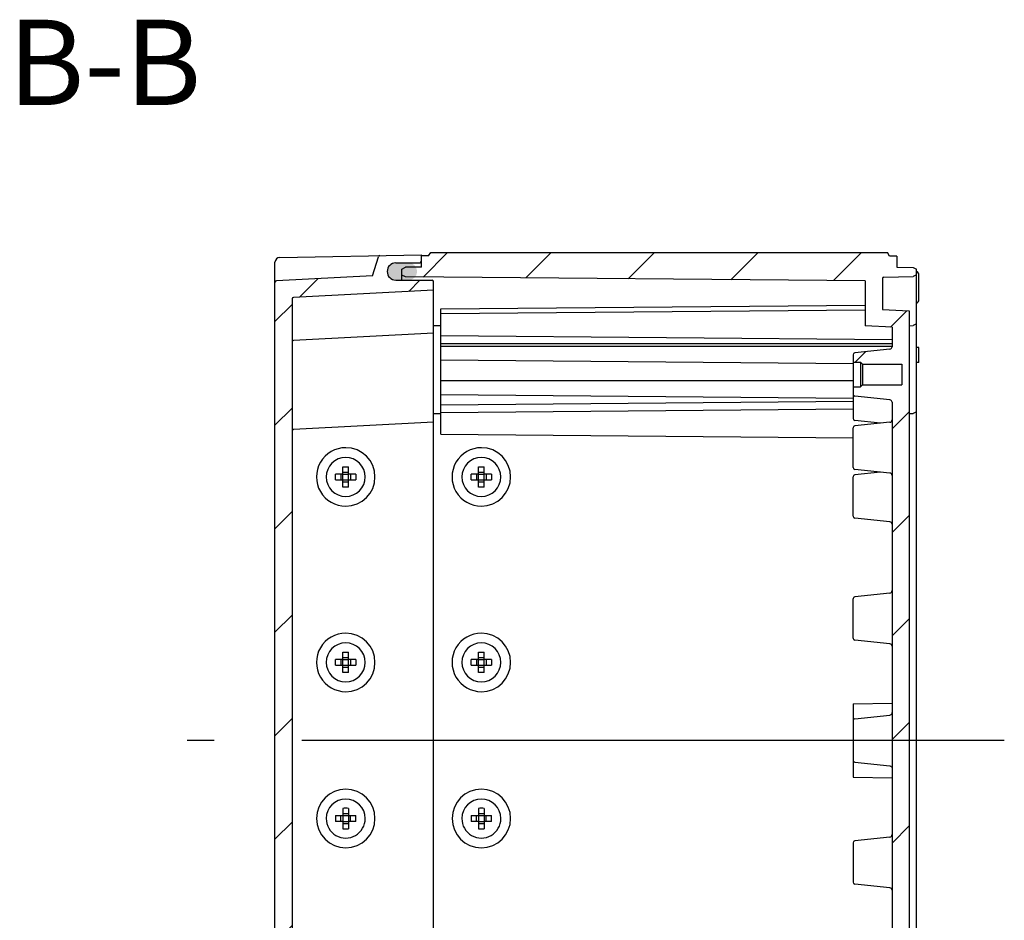
# Model space of a CAD drawing. Units: millimetres. Extents: x 0 to 4861, y 0 to 1680.
# Drawn here: x 3754 to 3956, y 645 to 829 of the extents above; entities that cross this region are included whole.
import ezdxf

# ---------------------------------------------------------------- set-up
doc = ezdxf.new("R2010")
doc.units = ezdxf.units.MM
doc.header["$LTSCALE"] = 6
doc.linetypes.add('AM_ISO08W050', pattern=[18, 12, -1.5, 3, -1.5])
for name, color, linetype, lineweight in [('AM_10', 7, 'AM_ISO08W050', 50), ('AM_7', 4, 'AM_ISO08W050', 25), ('AM_8', 1, 'Continuous', 25), ('ｶﾞｽｹｯﾄ', 5, 'Continuous', 25), ('ﾄｯﾌﾟｶﾊﾞｰ', 7, 'Continuous', 25), ('ﾋﾞｽ', 8, 'Continuous', 25), ('ﾎﾞﾃﾞｨｰ', 2, 'Continuous', 25)]:
    doc.layers.add(name, color=color, linetype=linetype, lineweight=lineweight)
doc.styles.add('ACISOTS', font='isocp.shx', dxfattribs={"height": 1, "bigfont": 'extfont.shx'})
pattern_1 = [(45, (105.4297335834076, -133.0875289986879), (-10.60660171779821, 10.60660171779821), [])]

# ---------------------------------------------------------------- blocks, each defined once
blk = doc.blocks.new('*S91')
at = {"layer": 'AM_10', "color": 7, "ltscale": 2, "insert": (3771.3072565234, 818.4255117166113), "char_height": 17.5, "attachment_point": 5, "style": 'ACISOTS'}
blk.add_mtext('B-B', dxfattribs=at)
blk = doc.blocks.new('*S92')
at = {"layer": 'AM_10', "color": 7, "ltscale": 2, "insert": (3771.3072565234, 818.4255117166113), "char_height": 17.5, "attachment_point": 5, "style": 'ACISOTS'}
blk.add_mtext('B-B', dxfattribs=at)

msp = doc.modelspace()

# ---------------------------------------------------------------- hatches: boundary and pattern name
at = {"layer": 'AM_8', "ltscale": 0.5}
h = msp.add_hatch(dxfattribs=at)
h.set_pattern_fill('_U', color=256, scale=15, angle=45, style=0, pattern_type=0)
h.set_pattern_definition(pattern_1)
edge = h.paths.add_edge_path()
edge.add_line((3806.508626780864, 775.9521489703934), (3826.224350105471, 776.9855525744234))
edge.add_line((3826.224350105471, 776.9855525744235), (3827.426594194156, 780.8773471820452))
edge.add_arc((3827.71322899343, 780.7888006301887), 0.3000000000002845, 91.070522903187, 162.8331575543244, ccw=False)
edge.add_line((3827.70762407474, 781.0887482670965), (3836.224336820787, 781.2374710037933))
edge.add_line((3836.224336820787, 781.2374710037931), (3836.224335506648, 781.0374710040061))
edge.add_line((3836.224335506648, 781.0374710040061), (3836.224324054554, 781.0374710040061))
edge.add_line((3836.224324054554, 781.0374710040061), (3836.224330121096, 780.2178388761366))
edge.add_line((3836.224330121096, 780.2178388761364), (3836.22432826859, 779.9359043058122))
edge.add_arc((3835.924328268598, 779.9359020853497), 0.3000000000002139, -89.6995759228439, 0.00042407714579439926, ccw=False)
edge.add_line((3835.92590127818, 779.6359062093097), (3830.965167744715, 779.609894913809))
edge.add_arc((3830.974343633943, 777.8599189702429), 1.750000000000765, 90.30042407721072, 179.9926895810689)
edge.add_line((3829.224343648187, 777.8601422542824), (3829.224343648186, 777.8207491014914))
edge.add_arc((3830.97435499857, 777.8280619827628), 1.750026629712962, -179.760575956257, -90.29993572035524)
edge.add_line((3830.965193885747, 776.0780593317035), (3838.425927900538, 776.0390498852133))
edge.add_arc((3838.424359331821, 775.7390539859209), 0.3000000000001512, 0.00042407714579439926, 89.7004240771671, ccw=False)
edge.add_line((3838.724359331813, 775.7390562063835), (3838.724359331826, 774.0374710039923))
edge.add_line((3838.724359331826, 774.0374710039923), (3810.008669684746, 772.532332354757))
edge.add_arc((3810.024372689039, 772.2327436105485), 0.3000000000002187, 93.00042407723294, 180.0000000004741)
edge.add_line((3809.724372689038, 772.2327436105463), (3809.724372690536, 591.24219839899))
edge.add_arc((3810.024372690536, 591.242198398992), 0.2999999999992724, 180.000000000409, 266.9995759237964)
edge.add_line((3810.008669686249, 590.942609654784), (3838.724359333354, 589.4374710060238))
edge.add_line((3838.724359333354, 589.4374710060238), (3838.724359333368, 587.7358858036328))
edge.add_arc((3838.424359333376, 587.7358880240904), 0.3000000000002139, -89.7004240762189, -0.0004240761541041138, ccw=False)
edge.add_line((3838.425927902098, 587.4358921247979), (3830.965193887308, 587.396882678184))
edge.add_arc((3830.974355000159, 585.6468800271246), 1.75002662971296, 90.29993572125873, 179.7605759571792)
edge.add_line((3829.224343649776, 585.6541929083678), (3829.224343649777, 585.6147997555759))
edge.add_arc((3830.974343635532, 585.615023039647), 1.749999999999544, -179.992689580035, -90.30042407620311)
edge.add_line((3830.965167746334, 583.8650470960821), (3835.9259012798, 583.8390358006596))
edge.add_arc((3835.924328270224, 583.53903992462), 0.29999999999983, -0.0004240761974756424, 89.69957592370503, ccw=False)
edge.add_line((3836.224328270215, 583.5390377041622), (3836.224330122726, 583.2571031338381))
edge.add_line((3836.224330122726, 583.2571031338379), (3836.224324056198, 582.4374710059684))
edge.add_line((3836.224324056198, 582.4374710059685), (3836.224335508292, 582.4374710059685))
edge.add_line((3836.224335508292, 582.4374710059685), (3836.224336822434, 582.2374710061815))
edge.add_line((3836.224336822434, 582.2374710061815), (3827.707624076384, 582.3861937427372))
edge.add_arc((3827.71322899507, 582.6861413796448), 0.2999999999999495, -162.83315755337117, -91.07052290232667, ccw=False)
edge.add_line((3827.426594195799, 582.5975948277837), (3826.224350107048, 586.4893894353856))
edge.add_line((3826.224350107048, 586.4893894353856), (3806.508626782423, 587.5227930390892))
edge.add_arc((3806.524329786711, 587.8223817832977), 0.3000000000002187, -179.99999999948238, -93.00042407628462, ccw=False)
edge.add_line((3806.224329786711, 587.822381783295), (3806.224329785156, 775.6525602261826))
edge.add_arc((3806.524329785156, 775.6525602261854), 0.3000000000001819, -266.9995759228527, -179.99999999950398, ccw=False)
h = msp.add_hatch(dxfattribs=at)
h.set_pattern_fill('_U', color=256, scale=15, angle=45, style=0, pattern_type=0)
h.set_pattern_definition(pattern_1)
edge = h.paths.add_edge_path()
edge.add_line((3832.974341244865, 776.7433310038793), (3832.224353074096, 777.1167163617051))
edge.add_line((3832.224353074096, 777.1167163617051), (3832.22434399558, 778.3432870906925))
edge.add_line((3832.22434399558, 778.3432870906925), (3832.974341244849, 778.7149303215116))
edge.add_line((3832.974341244849, 778.7149303215117), (3836.224341034835, 778.7433166968452))
edge.add_line((3836.224341034835, 778.7433166968451), (3836.224330121096, 780.2178388761366))
edge.add_line((3836.224330121096, 780.2178388761364), (3836.224335506648, 781.037471004006))
edge.add_line((3836.224335506648, 781.0374710040061), (3837.724324424694, 781.0374710040186))
edge.add_line((3837.724324424694, 781.0374710040187), (3838.157338873526, 781.7374710040949))
edge.add_line((3838.157338873526, 781.7374710040946), (3931.791708999302, 781.7374710048693))
edge.add_line((3931.791708999302, 781.7374710048696), (3932.224324422125, 780.9874710046275))
edge.add_line((3932.224324422125, 780.9874710046277), (3933.724324427336, 780.987468921296))
edge.add_line((3933.724324427336, 780.9874689212959), (3933.724341080792, 778.7374710046563))
edge.add_line((3933.724341080792, 778.7374710046563), (3937.040089248675, 778.6796204706546))
edge.add_line((3937.040089248675, 778.6796204706548), (3937.724344041339, 778.3374994049761))
edge.add_line((3937.724344041339, 778.3374994049761), (3937.724344041349, 777.1382035149898))
edge.add_line((3937.724344041349, 777.1382035149898), (3937.040115450223, 776.7960728890625))
edge.add_line((3937.040115450223, 776.7960728890625), (3931.019120843522, 776.6909382304254))
edge.add_arc((3931.024358448341, 776.3909839547503), 0.3000000000001928, 91.00035965997498, 180.0004240771891)
edge.add_line((3930.72435844835, 776.3909817342872), (3930.724405469062, 770.0381561428776))
edge.add_line((3930.724405469062, 770.0381561428776), (3936.224407602406, 769.7499468513724))
edge.add_line((3936.224407602406, 769.7499468513724), (3936.225710458002, 593.7250634319885))
edge.add_line((3936.225710458002, 593.7250634319885), (3930.724405470522, 593.4367858686609))
edge.add_line((3930.724405470522, 593.4367858686609), (3930.724358449918, 587.0839602772512))
edge.add_arc((3931.024358449909, 587.0839580567924), 0.2999999999993044, 179.9995759236071, 268.9996403404485)
edge.add_line((3931.019120845091, 586.7840037811181), (3937.040115451797, 586.6788691225805))
edge.add_line((3937.040115451797, 586.6788691225806), (3937.724344042929, 586.3367384966639))
edge.add_line((3937.72434404293, 586.3367384966639), (3937.72434404294, 585.1374426066784))
edge.add_line((3937.724344042939, 585.1374426066784), (3937.04008925028, 584.7953215409884))
edge.add_line((3937.04008925028, 584.7953215409884), (3933.724341082398, 584.737471006932))
edge.add_line((3933.724341082398, 584.7374710069319), (3933.724324428977, 582.4874730902922))
edge.add_line((3933.724324428977, 582.4874730902922), (3932.224324423767, 582.4874710069358))
edge.add_line((3932.224324423767, 582.487471006936), (3931.791709000957, 581.7374710066867))
edge.add_line((3931.791709000957, 581.7374710066867), (3838.157338875181, 581.7374710059119))
edge.add_line((3838.157338875181, 581.7374710059119), (3837.724324426338, 582.4374710059808))
edge.add_line((3837.724324426338, 582.437471005981), (3836.224335508292, 582.4374710059686))
edge.add_line((3836.224335508292, 582.4374710059685), (3836.224330122726, 583.2571031338381))
edge.add_line((3836.224330122726, 583.2571031338379), (3836.224341036441, 584.7316253131294))
edge.add_line((3836.224341036441, 584.7316253131295), (3832.974341246453, 584.7600116884092))
edge.add_line((3832.974341246453, 584.7600116884093), (3832.22434399716, 585.131654919225))
edge.add_line((3832.224343997161, 585.131654919225), (3832.224353075675, 586.3582256482033))
edge.add_line((3832.224353075675, 586.3582256482033), (3832.974341246437, 586.7316110060417))
edge.add_line((3832.974341246437, 586.7316110060417), (3927.224361727652, 587.5533898481883))
edge.add_line((3927.224361727652, 587.5533898481883), (3927.224429895656, 596.7368117739117))
edge.add_line((3927.224429895656, 596.7368117739117), (3932.724432028995, 597.0250210655096))
edge.add_line((3932.724432028995, 597.0250210655096), (3932.724460580465, 600.9291763643178))
edge.add_line((3932.724460580465, 600.9291763643178), (3932.724461372441, 601.037471849467))
edge.add_arc((3932.224461372455, 601.037475550231), 0.4999999999995985, -0.0004240763060331, 83.97375412356206)
edge.add_line((3932.27695338238, 601.5347125047039), (3925.082552504129, 602.2942066631874))
edge.add_arc((3925.124546112069, 602.6919962267659), 0.3999999999998663, -179.9999999994933, -96.02624587643442, ccw=False)
edge.add_line((3924.724546112069, 602.6919962267625), (3924.724546122643, 604.2368302770722))
edge.add_line((3924.724546122643, 604.2368302770722), (3926.224485407131, 604.2368191752321))
edge.add_line((3926.224485407131, 604.2368191752321), (3926.62448836773, 604.6368162146115))
edge.add_line((3926.62448836773, 604.6368162146116), (3934.724488367509, 604.6367562622476))
edge.add_line((3934.724488367509, 604.6367562622476), (3934.72451945392, 608.8367562621328))
edge.add_line((3934.724519453919, 608.8367562621328), (3926.62451945414, 608.8368162144968))
edge.add_line((3926.62451945414, 608.8368162144968), (3926.624488367695, 608.836847301403))
edge.add_line((3926.624488367695, 608.836847301403), (3926.224522414763, 609.2368191750957))
edge.add_line((3926.224522414763, 609.2368191750955), (3926.22448540709, 609.2368191753694))
edge.add_line((3926.22448540709, 609.2368191753694), (3924.724546156872, 609.2368302772094))
edge.add_line((3924.724546156872, 609.2368302772094), (3924.724546167458, 610.7832707998983))
edge.add_arc((3925.124546112002, 610.7830601704272), 0.4000000000000795, 96.02539772390628, 179.9698295492701, ccw=False)
edge.add_line((3925.082558392567, 611.180850355596), (3932.277031098406, 611.9402444098478))
edge.add_arc((3932.224546449111, 612.4374821413089), 0.5000000000000595, -83.97460227606716, -0.0004240762408953)
edge.add_line((3932.724546449098, 612.4374784405456), (3932.724546447952, 751.0374635710261))
edge.add_arc((3932.224546447965, 751.0374598702537), 0.5000000000005081, 0.0004240772673239, 83.97460227707266)
edge.add_line((3932.27703109725, 751.5346976017163), (3925.082558391398, 752.2940916558497))
edge.add_arc((3925.124546110827, 752.691881841019), 0.3999999999997823, -179.96982954828923, -96.02539772302788, ccw=False)
edge.add_line((3924.724546166284, 752.691671211541), (3924.724546155672, 754.2381117342298))
edge.add_line((3924.724546155672, 754.23811173423), (3926.224485405889, 754.2381228360946))
edge.add_line((3926.224485405889, 754.2381228360945), (3926.224522413563, 754.2381228363683))
edge.add_line((3926.224522413563, 754.2381228363683), (3926.624488366489, 754.6380947100685))
edge.add_line((3926.624488366489, 754.6380947100685), (3926.624519452934, 754.638125796974))
edge.add_line((3926.624519452934, 754.638125796974), (3934.724519452713, 754.638185749472))
edge.add_line((3934.724519452713, 754.638185749472), (3934.724488366233, 758.8381857493573))
edge.add_line((3934.724488366233, 758.8381857493573), (3926.624488366455, 758.8381257968592))
edge.add_line((3926.624488366455, 758.8381257968592), (3926.224485405848, 759.238122836232))
edge.add_line((3926.224485405848, 759.2381228362319), (3924.72454612136, 759.238111734367))
edge.add_line((3924.72454612136, 759.238111734367), (3924.724546110759, 760.7829457846768))
edge.add_arc((3925.12454611076, 760.7829457846794), 0.4000000000005457, 96.02624587723949, 180.0000000003602, ccw=False)
edge.add_line((3925.082552502814, 761.180735348258), (3932.276953381052, 761.9402295068604))
edge.add_arc((3932.22446137112, 762.4374664613331), 0.4999999999999548, -83.9737541226711, 0.0004240772021862)
edge.add_line((3932.724461371106, 762.4374701621047), (3932.724460579128, 762.545765647254))
edge.add_line((3932.724460579128, 762.545765647254), (3932.724432027593, 766.4499209460621))
edge.add_line((3932.724432027593, 766.4499209460621), (3927.224429894249, 766.738130237569))
edge.add_line((3927.224429894249, 766.738130237569), (3927.224361726094, 775.9215521632925))
edge.add_line((3927.224361726094, 775.9215521632925), (3832.974341244865, 776.7433310038793))
at = {"layer": 'ｶﾞｽｹｯﾄ', "ltscale": 0.5}
h = msp.add_hatch(color=256, dxfattribs=at)
h.dxf.hatch_style = 1
h.paths.add_polyline_path([(3830.12380092891, 779.4024890735787, -0.1262411294915274), (3830.965193563234, 779.62306807293), (3833.583519436663, 779.6230680729515, -0.2103526549131218), (3834.871103418967, 779.0482292569459), (3833.074356499944, 779.032549284116), (3832.324356499966, 778.6609116044389), (3832.324356499986, 776.0648604028609), (3830.965193563265, 776.0648604028497, -0.4126808072565778), (3829.224356499956, 777.8148364142684), (3829.224356499956, 777.8439642378748, -0.2678536880624497)])
h.paths.add_polyline_path([(3832.324356499966, 778.6609116044389), (3833.074356499944, 779.032549284116), (3834.871103418967, 779.0482292569459, -0.1861672518231253), (3835.32435649997, 777.8730920615335), (3835.324356499972, 777.8148364143462, -0.1104572399477221), (3835.157638283448, 777.0693709260909), (3833.07789493306, 777.0875205713332), (3832.324356499974, 777.4609116044218)])
h.paths.add_polyline_path([(3832.324356499974, 777.4609116044218), (3833.07789493306, 777.0875205713332), (3835.157638283448, 777.0693709260909, -0.2890477358692089), (3833.583519436691, 776.0648604028713), (3832.324356499986, 776.0648604028609)])

# ---------------------------------------------------------------- linework, layer by layer
at = {"layer": 'AM_7', "ltscale": 2}
msp.add_line((3955.724344042139, 681.7374721919555), (3788.224329785992, 681.737461154373), dxfattribs=at)
at = {"layer": 'ﾄｯﾌﾟｶﾊﾞｰ'}
for p, q in [((3807.206869978238, 780.730754714362), (3836.224336820787, 781.2374710037931)), ((3836.22432826859, 779.9359043058123), (3836.224336820787, 781.2374710037931)), ((3806.224329786865, 583.7440175327096), (3806.224329785119, 779.7309071482925)), ((3826.224350105471, 776.9855525744235), (3827.426594194156, 780.8773471820452)), ((3830.965167744715, 779.609894913809), (3835.92590127818, 779.6359062093102)), ((3826.224350105471, 776.9855525744235), (3806.508626780863, 775.9521489703936)), ((3830.965193885747, 776.0780593317035), (3838.425927900538, 776.0390498852132)), ((3838.724359331826, 774.0374710039923), (3810.008669684746, 772.532332354757)), ((3809.724372689037, 772.2327436105463), (3809.724372690536, 591.24219839899)), ((3838.724359332121, 765.2374710039967), (3810.008747412297, 763.7323508591251)), ((3838.724359332271, 746.9375110039873), (3810.008882860236, 745.4323908596277))]:
    msp.add_line(p, q, dxfattribs=at)
at = {"layer": 'ﾄｯﾌﾟｶﾊﾞｰ', "ltscale": 0.5}
for p, q in [((3829.224343648186, 777.8601422542829), (3829.224343648186, 777.8207491014914)), ((3838.724359333368, 587.7358858036328), (3838.724359331813, 775.7390562063838))]:
    msp.add_line(p, q, dxfattribs=at)
at = {"layer": 'ﾄｯﾌﾟｶﾊﾞｰ'}
for centre, radius, start, end in [((3807.224329785092, 779.7309071483018), 0.9999999999999998, 91.00042407722464, 180.0004240770993), ((3827.71322899343, 780.7888006301888), 0.2999999999999999, 90.9303627643548, 162.8331575543479), ((3830.974343633942, 777.8599189702413), 1.74999999999909, 90.3004240771685, 179.9926895810144), ((3835.924328268598, 779.9359020853494), 0.2999999999999999, 270.3004240771685, 0.000424077203564), ((3830.974354998569, 777.8280619827633), 1.75002662971296, 180.2394240437721, 269.7000642796697), ((3806.524329785156, 775.6525602261854), 0.3, 93.00042407717844, 180.0000000005145), ((3838.424359331821, 775.7390539859209), 0.3, 0.0004240771253987, 89.7004240771792), ((3810.024372689039, 772.2327436105485), 0.3, 93.00042407717844, 180.0000000004754), ((3810.02445041659, 763.4327621149156), 0.2999999999999999, 93.00042407717844, 180.0004240772035), ((3810.024585864529, 745.1328021154183), 0.2999999999999999, 93.00042407717844, 180.0004240772035)]:
    msp.add_arc(centre, radius, start, end, dxfattribs=at)
at = {"layer": 'ﾋﾞｽ'}
for p, q in [((3820.12432978613, 736.3374578958231), (3820.124329786164, 737.8270171189574)), ((3820.124329786139, 736.7374578958228), (3821.324329786138, 736.7374578957943)), ((3821.324329786128, 736.3374578957945), (3821.324329786164, 737.8270171189288)), ((3847.92432978613, 736.3374578951574), (3847.924329786165, 737.8270171182917)), ((3847.924329786139, 736.7374578951571), (3849.124329786138, 736.7374578951285)), ((3849.124329786128, 736.3374578951288), (3849.124329786164, 737.827017118263)), ((3820.12432978613, 736.3374578958231), (3818.634770562994, 736.3374578958587)), ((3818.634770562966, 735.1374578958589), (3820.1243297861, 735.1374578958234)), ((3819.72432978613, 736.3374578958328), (3819.724329786101, 735.137457895833)), ((3820.1243297861, 735.1374578958234), (3820.12432978613, 736.3374578958231)), ((3820.12432978613, 736.3374578958231), (3821.324329786128, 736.3374578957945)), ((3820.124329786065, 733.6478986726883), (3820.1243297861, 735.1374578958225)), ((3820.1243297861, 735.1374578958234), (3821.3243297861, 735.1374578957948)), ((3820.124329786091, 734.7374578958229), (3821.32432978609, 734.7374578957943)), ((3822.813889009265, 736.3374578957591), (3821.324329786131, 736.3374578957945)), ((3821.3243297861, 735.1374578957948), (3821.324329786128, 736.3374578957945)), ((3821.324329786101, 735.1374578957948), (3822.813889009237, 735.1374578957593)), ((3821.324329786064, 733.6478986726596), (3821.3243297861, 735.1374578957939)), ((3821.72432978613, 736.337457895785), (3821.724329786101, 735.1374578957852)), ((3847.92432978613, 736.3374578951574), (3846.434770562995, 736.3374578951934)), ((3846.434770562966, 735.1374578951936), (3847.924329786101, 735.1374578951577)), ((3847.52432978613, 736.337457895167), (3847.524329786102, 735.1374578951672)), ((3847.924329786101, 735.1374578951577), (3847.92432978613, 736.3374578951574)), ((3847.92432978613, 736.3374578951574), (3849.124329786128, 736.3374578951288)), ((3847.924329786065, 733.6478986720226), (3847.924329786101, 735.1374578951568)), ((3847.924329786101, 735.1374578951577), (3849.1243297861, 735.137457895129)), ((3847.924329786091, 734.7374578951571), (3849.124329786091, 734.7374578951285)), ((3850.613889009265, 736.3374578950933), (3849.12432978613, 736.3374578951288)), ((3849.1243297861, 735.137457895129), (3849.124329786128, 736.3374578951288)), ((3849.124329786102, 735.137457895129), (3850.613889009237, 735.1374578950935)), ((3849.124329786064, 733.647898671994), (3849.1243297861, 735.1374578951281)), ((3849.52432978613, 736.3374578951193), (3849.524329786101, 735.1374578951195)), ((3820.12432978522, 698.3374578958224), (3820.124329785255, 699.8270171189565)), ((3820.12432978523, 698.737457895822), (3821.324329785228, 698.7374578957933)), ((3821.324329785219, 698.3374578957937), (3821.324329785254, 699.8270171189278)), ((3847.924329785221, 698.3374578951575), (3847.924329785256, 699.8270171182916)), ((3847.924329785231, 698.7374578951571), (3849.12432978523, 698.7374578951285)), ((3849.12432978522, 698.3374578951289), (3849.124329785256, 699.827017118263)), ((3820.12432978522, 698.3374578958224), (3818.634770562085, 698.3374578958578)), ((3818.634770562056, 697.137457895858), (3820.124329785191, 697.1374578958225)), ((3819.72432978522, 698.3374578958319), (3819.724329785191, 697.1374578958321)), ((3820.124329785191, 697.1374578958225), (3820.12432978522, 698.3374578958224)), ((3820.12432978522, 698.3374578958224), (3821.324329785219, 698.3374578957937)), ((3820.124329785155, 695.6478986726875), (3820.124329785191, 697.1374578958216)), ((3820.124329785191, 697.1374578958225), (3821.32432978519, 697.1374578957939)), ((3820.124329785182, 696.737457895822), (3821.324329785181, 696.7374578957933)), ((3822.813889008356, 698.3374578957582), (3821.324329785221, 698.3374578957937)), ((3821.32432978519, 697.1374578957939), (3821.324329785219, 698.3374578957937)), ((3821.324329785192, 697.1374578957939), (3822.813889008327, 697.1374578957584)), ((3821.324329785155, 695.6478986726588), (3821.32432978519, 697.1374578957929)), ((3821.72432978522, 698.3374578957842), (3821.724329785192, 697.1374578957843)), ((3847.924329785221, 698.3374578951575), (3846.434770562086, 698.3374578951934)), ((3846.434770562058, 697.1374578951936), (3847.924329785192, 697.1374578951577)), ((3847.524329785221, 698.3374578951671), (3847.524329785193, 697.1374578951672)), ((3847.924329785192, 697.1374578951577), (3847.924329785221, 698.3374578951575)), ((3847.924329785221, 698.3374578951575), (3849.12432978522, 698.3374578951289)), ((3847.924329785157, 695.6478986720226), (3847.924329785192, 697.1374578951568)), ((3847.924329785192, 697.1374578951577), (3849.124329785191, 697.137457895129)), ((3847.924329785183, 696.7374578951571), (3849.124329785182, 696.7374578951285)), ((3850.613889008357, 698.3374578950933), (3849.124329785222, 698.3374578951289)), ((3849.124329785191, 697.137457895129), (3849.12432978522, 698.3374578951289)), ((3849.124329785193, 697.137457895129), (3850.613889008328, 697.1374578950936)), ((3849.124329785155, 695.647898671994), (3849.124329785191, 697.1374578951281)), ((3849.524329785221, 698.3374578951193), (3849.524329785193, 697.1374578951195)), ((3818.634772591653, 666.3374684207414), (3820.124331814787, 666.3374686170888)), ((3819.724331972967, 665.1374685643625), (3819.724331814788, 666.3374685643624)), ((3820.124331618441, 667.8270278402238), (3820.124331814787, 666.3374686170897)), ((3820.124331762061, 666.7374686170893), (3821.32433176206, 666.7374687752684)), ((3820.124331814787, 666.3374686170888), (3821.324331814787, 666.3374687752678)), ((3820.124331814787, 666.3374686170888), (3820.124331972966, 665.1374686170889)), ((3821.324331618439, 667.827027998403), (3821.324331814787, 666.3374687752687)), ((3821.324331814788, 666.3374687752678), (3822.813891037923, 666.3374689716154)), ((3821.324331814787, 666.3374687752678), (3821.324331972966, 665.1374687752681)), ((3821.724331972967, 665.1374688279944), (3821.724331814788, 666.3374688279941)), ((3846.434772591653, 666.3374720852238), (3847.924331814789, 666.3374722815716)), ((3847.524331972968, 665.1374722288456), (3847.524331814789, 666.3374722288454)), ((3847.924331618441, 667.8270315047068), (3847.924331814789, 666.3374722815726)), ((3847.924331762062, 666.7374722815723), (3849.124331762061, 666.7374724397514)), ((3847.924331814789, 666.3374722815716), (3849.124331814787, 666.3374724397509)), ((3847.924331814789, 666.3374722815716), (3847.924331972967, 665.137472281572)), ((3849.12433161844, 667.8270316628859), (3849.124331814787, 666.3374724397518)), ((3849.124331814789, 666.3374724397509), (3850.613891037924, 666.3374726360983)), ((3849.124331814787, 666.3374724397509), (3849.124331972966, 665.137472439751)), ((3849.524331972967, 665.1374724924774), (3849.524331814789, 666.3374724924771)), ((3820.124331972966, 665.1374686170889), (3818.634772749831, 665.1374684207415)), ((3820.124331972966, 665.1374686170889), (3820.124332169314, 663.6479093939548)), ((3820.124331972966, 665.1374686170889), (3821.324331972966, 665.1374687752681)), ((3820.124332025693, 664.7374686170893), (3821.324332025692, 664.7374687752684)), ((3822.813891196102, 665.1374689716155), (3821.324331972967, 665.1374687752681)), ((3821.324331972966, 665.1374687752681), (3821.324332169313, 663.6479095521338)), ((3847.924331972967, 665.137472281572), (3846.434772749832, 665.1374720852239)), ((3847.924331972967, 665.137472281572), (3847.924332169315, 663.6479130584377)), ((3847.924331972967, 665.137472281572), (3849.124331972966, 665.137472439751)), ((3847.924332025694, 664.7374722815722), (3849.124332025693, 664.7374724397514)), ((3850.613891196103, 665.1374726360986), (3849.124331972968, 665.137472439751)), ((3849.124331972966, 665.137472439751), (3849.124332169314, 663.6479132166169))]:
    msp.add_line(p, q, dxfattribs=at)
for centre, radius, start, end in [((3820.724329786115, 735.7374578958083), 6, 89.99999999863049, 269.9999999986305), ((3820.724329786115, 735.7374578958083), 6, 269.9999999986305, 89.99999999863049), ((3848.524329786116, 735.737457895143), 6, 89.99999999863049, 269.9999999986305), ((3848.524329786116, 735.737457895143), 6, 269.9999999986305, 89.99999999863049), ((3820.724329786115, 735.7374578958083), 4, 359.9999999986321, 179.9999999986321), ((3848.524329786116, 735.737457895143), 4, 359.9999999986321, 179.9999999986321), ((3820.724329786115, 735.7374578958083), 4, 179.9999999986321, 359.9999999986321), ((3848.524329786116, 735.737457895143), 4, 179.9999999986321, 359.9999999986321), ((3820.724329785206, 697.7374578958074), 6, 89.99999999863049, 269.9999999986305), ((3820.724329785206, 697.7374578958074), 6, 269.9999999986305, 89.99999999863049), ((3848.524329785206, 697.737457895143), 6, 89.99999999863049, 269.9999999986305), ((3848.524329785206, 697.737457895143), 6, 269.9999999986305, 89.99999999863049), ((3820.724329785206, 697.7374578958074), 4, 359.9999999986321, 179.9999999986321), ((3848.524329785206, 697.737457895143), 4, 359.9999999986321, 179.9999999986321), ((3820.724329785206, 697.7374578958074), 4, 179.9999999986321, 359.9999999986321), ((3848.524329785206, 697.737457895143), 4, 179.9999999986321, 359.9999999986321), ((3820.724331893877, 665.7374686961791), 6, 90.00000755249589, 270.0000075524959), ((3820.724331893877, 665.7374686961791), 6, 270.0000075524959, 90.00000755249589), ((3848.524331893878, 665.7374723606616), 6, 90.00000755249589, 270.0000075524959), ((3848.524331893878, 665.7374723606616), 6, 270.0000075524959, 90.00000755249589), ((3820.724331893877, 665.7374686961791), 4, 7.5524887617e-06, 180.0000075524887), ((3848.524331893878, 665.7374723606616), 4, 7.5524887617e-06, 180.0000075524887), ((3820.724331893877, 665.7374686961791), 4, 180.0000075524887, 7.5524887617e-06), ((3848.524331893878, 665.7374723606616), 4, 180.0000075524887, 7.5524887617e-06)]:
    msp.add_arc(centre, radius, start, end, dxfattribs=at)
at = {"layer": 'ﾋﾞｽ', "extrusion": (0, 0, -1)}
for centre, major_axis, ratio, start_param, end_param in [((3820.724329785983, 730.221394419143), (-11.46262319469012, 2.740354e-10), 0.6644258776815228, 1.518428354994785, 1.623164298595008), ((3848.524329785983, 730.2213944184776), (-11.46262319469012, 2.740354e-10), 0.6644258776815228, 1.518428354994785, 1.623164298595008), ((3826.240393262781, 735.7374578956765), (2.740223e-10, 11.46262319468927), 0.6644258776815292, 4.712388980384689, 4.764756952184804), ((3826.240393262781, 735.7374578956765), (-2.74061e-10, -11.46262319468923), 0.6644258776815293, 1.518428354994781, 1.570796326794896), ((3815.208266309452, 735.7374578959402), (2.740611e-10, 11.46262319468986), 0.664425877681529, 1.518428354994783, 1.570796326794896), ((3815.20826630945, 735.7374578959402), (2.740279e-10, 11.46262319469148), 0.6644258776815555, 1.570796326794901, 1.623164298595003), ((3854.04039326278, 735.7374578950111), (2.740223e-10, 11.46262319468927), 0.6644258776815292, 4.712388980384689, 4.764756952184804), ((3854.04039326278, 735.7374578950111), (-2.74061e-10, -11.46262319468923), 0.6644258776815293, 1.518428354994781, 1.570796326794896), ((3843.008266309452, 735.7374578952749), (2.740611e-10, 11.46262319468986), 0.664425877681529, 1.518428354994783, 1.570796326794896), ((3843.00826630945, 735.7374578952749), (2.740279e-10, 11.46262319469148), 0.6644258776815555, 1.570796326794901, 1.623164298595003), ((3820.724329786247, 741.2535213724736), (-11.46262319469012, 2.740481e-10), 0.6644258776815228, 4.660021008584577, 4.764756952184797), ((3848.524329786247, 741.2535213718083), (-11.46262319469012, 2.740481e-10), 0.6644258776815228, 4.660021008584577, 4.764756952184797), ((3820.724329785074, 692.2213944191421), (-11.46262319469012, 2.740354e-10), 0.6644258776815228, 1.518428354994785, 1.623164298595008), ((3848.524329785075, 692.2213944184776), (-11.46262319469012, 2.740354e-10), 0.6644258776815228, 1.518428354994785, 1.623164298595008), ((3826.240393261871, 697.7374578956754), (2.740223e-10, 11.46262319468927), 0.6644258776815292, 4.712388980384689, 4.764756952184804), ((3826.240393261871, 697.7374578956754), (-2.74061e-10, -11.46262319468923), 0.6644258776815293, 1.518428354994781, 1.570796326794896), ((3815.208266308543, 697.7374578959393), (2.740611e-10, 11.46262319468986), 0.664425877681529, 1.518428354994783, 1.570796326794896), ((3815.20826630854, 697.7374578959393), (2.740279e-10, 11.46262319469148), 0.6644258776815555, 1.570796326794901, 1.623164298595003), ((3854.040393261872, 697.7374578950112), (2.740223e-10, 11.46262319468927), 0.6644258776815292, 4.712388980384689, 4.764756952184804), ((3854.040393261872, 697.7374578950112), (-2.74061e-10, -11.46262319468923), 0.6644258776815293, 1.518428354994781, 1.570796326794896), ((3843.008266308544, 697.7374578952749), (2.740611e-10, 11.46262319468986), 0.664425877681529, 1.518428354994783, 1.570796326794896), ((3843.008266308542, 697.7374578952749), (2.740279e-10, 11.46262319469148), 0.6644258776815555, 1.570796326794901, 1.623164298595003), ((3820.724329785337, 703.2535213724727), (-11.46262319469012, 2.740481e-10), 0.6644258776815228, 4.660021008584577, 4.764756952184797), ((3848.524329785339, 703.2535213718083), (-11.46262319469012, 2.740481e-10), 0.6644258776815228, 4.660021008584577, 4.764756952184797)]:
    msp.add_ellipse(centre, major_axis=major_axis, ratio=ratio, start_param=start_param, end_param=end_param, dxfattribs=at)
at = {"layer": 'ﾋﾞｽ'}
for centre, major_axis, ratio, start_param, end_param in [((3826.240395370542, 665.7374694232842), (-1.5109563043e-06, 11.46262319468913), 0.6644258776815293, 1.518428354994781, 1.570796326794896), ((3820.724332620983, 660.2214052195139), (-11.46262319469002, -1.5109562914e-06), 0.6644258776815228, 4.660021008584577, 4.764756952184797), ((3815.208268417212, 665.7374679690741), (1.5109562711e-06, -11.46262319469137), 0.6644258776815556, 1.570796326794901, 1.623164298595003), ((3854.040395370543, 665.7374730877665), (-1.5109563043e-06, 11.46262319468913), 0.6644258776815293, 1.518428354994781, 1.570796326794896), ((3848.524332620984, 660.2214088839964), (-11.46262319469002, -1.5109562914e-06), 0.6644258776815228, 4.660021008584577, 4.764756952184797), ((3843.008268417213, 665.7374716335567), (1.5109562711e-06, -11.46262319469137), 0.6644258776815556, 1.570796326794901, 1.623164298595003), ((3826.240395370542, 665.7374694232842), (1.5109562656e-06, -11.46262319468917), 0.6644258776815292, 4.712388980384689, 4.764756952184804), ((3815.208268417214, 665.7374679690741), (1.5109563044e-06, -11.46262319468976), 0.664425877681529, 1.518428354994783, 1.570796326794896), ((3854.040395370543, 665.7374730877665), (1.5109562656e-06, -11.46262319468917), 0.6644258776815292, 4.712388980384689, 4.764756952184804), ((3843.008268417214, 665.7374716335567), (1.5109563044e-06, -11.46262319468976), 0.664425877681529, 1.518428354994783, 1.570796326794896), ((3820.724331166772, 671.2535321728444), (-11.46262319469002, -1.5109562787e-06), 0.6644258776815228, 1.518428354994785, 1.623164298595008), ((3848.524331166773, 671.2535358373269), (-11.46262319469002, -1.5109562787e-06), 0.6644258776815228, 1.518428354994785, 1.623164298595008)]:
    msp.add_ellipse(centre, major_axis=major_axis, ratio=ratio, start_param=start_param, end_param=end_param, dxfattribs=at)
at = {"layer": 'ﾎﾞﾃﾞｨｰ'}
for p, q in [((3837.724324424694, 781.0374710040187), (3838.157338873526, 781.7374710040946)), ((3838.157338873526, 781.7374710040946), (3931.791708999302, 781.7374710048696)), ((3932.224324422125, 780.9874710046277), (3931.791708999302, 781.7374710048696)), ((3837.724324424694, 781.0374710040187), (3836.224324054554, 781.0374710040061)), ((3836.224341034835, 778.7433166968451), (3836.224324054554, 781.0374710040061)), ((3933.724324427336, 780.9874689212959), (3932.224324422125, 780.9874710046277)), ((3933.724324427334, 780.9874689212959), (3933.724341080792, 778.7374710046563)), ((3832.224343995562, 778.3432870906834), (3832.974341244849, 778.7149303215117)), ((3832.224360806993, 776.0719479730312), (3832.22434399558, 778.3432870906925)), ((3832.974341244865, 776.7433310038793), (3832.224352877414, 777.1167164596243)), ((3836.224341034835, 778.7433166968451), (3832.974341244849, 778.7149303215117)), ((3933.724341080792, 778.7374710046563), (3937.040089248675, 778.6796204706548)), ((3937.040089248675, 778.6796204706548), (3937.724344041339, 778.3374994049761)), ((3937.724352917945, 777.1382079534994), (3937.040115450223, 776.7960728890625)), ((3937.724344042939, 585.1374426066784), (3937.724344041339, 778.3374994049761)), ((3938.224390563205, 772.0520750989265), (3938.22435268577, 777.1695743124594)), ((3927.224361726094, 775.9215521632925), (3832.974341244865, 776.7433310038793)), ((3927.224361726094, 775.9215521632925), (3927.224429894249, 766.738130237569)), ((3930.724358448351, 776.3909817342874), (3930.724405469062, 770.0381561428776)), ((3931.019120843522, 776.6909382304254), (3937.040115450223, 776.7960728890625)), ((3840.22440445609, 770.1746806512853), (3927.224398834179, 770.9345620832956)), ((3840.224594581076, 744.487471004543), (3840.22440445609, 770.1746806512853)), ((3840.224411392887, 769.2374710043784), (3927.224405770863, 769.997367735282)), ((3930.724405469062, 770.0381561428776), (3936.224407602406, 769.7499468513724)), ((3936.224407602406, 769.7499468513724), (3936.225710458002, 593.7250634319885)), ((3937.724352918027, 767.0938492475605), (3937.040115450307, 766.7517141831235)), ((3840.224430352169, 766.6759090663788), (3838.624324054669, 766.689861138332)), ((3932.724432027593, 766.4499209460621), (3927.224429894249, 766.738130237569)), ((3932.724432027593, 766.4499209460621), (3932.724461371105, 762.4374701621047)), ((3936.224417734051, 766.7374710046206), (3937.040115450307, 766.7517141831235)), ((3840.224444699718, 764.7374863033936), (3932.72445067197, 763.9309356754922)), ((3840.224457001528, 763.0754110045343), (3932.724456998993, 763.0760956472561)), ((3840.2244609269, 762.5450810045347), (3932.724460924366, 762.5457656472565)), ((3932.276953381052, 761.9402295068605), (3925.082552502814, 761.1807353482579)), ((3938.224463047598, 762.2589247056932), (3937.724462982997, 762.2676510049203)), ((3938.224485863202, 759.1763777023463), (3938.224463047598, 762.2589247056932)), ((3840.224481861497, 759.7166710145899), (3924.724487317231, 758.9798761166697)), ((3924.72448540589, 759.2381117339177), (3926.224485405848, 759.2381228362319)), ((3926.224485405848, 759.2381228362319), (3926.224485405889, 754.2381228360945)), ((3926.224485405848, 759.2381228362319), (3926.624488366455, 758.8381257968592)), ((3938.224485863202, 759.1763777023463), (3937.724462983022, 759.1676510049198)), ((3926.624488366455, 758.8381257968592), (3934.724488366233, 758.8381857493573)), ((3926.624488366455, 758.8381257968592), (3926.624488366489, 754.6380947100677)), ((3934.724488366233, 758.8381857493573), (3934.724519452713, 754.638185749472)), ((3840.224513263578, 755.4740313036488), (3924.724513261264, 755.4746567340275)), ((3924.724522413603, 754.2381117340542), (3926.224522413563, 754.2381228363683)), ((3926.224522413563, 754.2381228363683), (3926.624519452934, 754.638125796974)), ((3926.624519452934, 754.638125796974), (3934.724519452713, 754.638185749472)), ((3840.224534198399, 752.6455910045403), (3924.724539654134, 751.9087961066202)), ((3840.224549970443, 750.5146781520959), (3924.72454451008, 751.2527239107744)), ((3932.27703109725, 751.5346976017164), (3925.082558391398, 752.2940916558497)), ((3932.724546447952, 751.0374635710261), (3932.724546449099, 612.4374784405456)), ((3840.224561462724, 748.9619910045428), (3924.724556002361, 749.7000367632213)), ((3937.724352918176, 749.0938467069634), (3937.040115450456, 748.7517116425265)), ((3840.224563548826, 748.6801129397506), (3838.624324054817, 748.694066173105)), ((3932.277101494314, 746.9403023269826), (3925.082552584326, 746.1807925410556)), ((3930.356212601957, 746.7375190907189), (3925.082559766796, 747.2941487119326)), ((3936.224550961793, 748.7374707903564), (3937.040115450456, 748.7517116425265)), ((3840.224594580963, 744.487471004543), (3924.724546196456, 743.7506765760795)), ((3932.724546448012, 743.6809208484092), (3932.724600553216, 743.6809203766408)), ((3930.356486138477, 736.7374902190934), (3925.082552580239, 736.1807347924607)), ((3932.277177259004, 736.5347628867668), (3925.082559766879, 737.2941487118476)), ((3932.277177259087, 726.5347628868514), (3925.082559766962, 727.2941487119322)), ((3924.724576489513, 702.6447096169447), (3924.724515904014, 710.830232392588)), ((3932.276996022891, 711.9395876665034), (3925.08252265088, 711.1800858549241)), ((3932.277073233491, 701.5340633967976), (3925.082588425612, 702.2934615616732)), ((3924.724490601999, 689.2487390078644), (3932.724767125507, 689.3884430670198)), ((3924.724490601999, 689.2487390078644), (3924.724601791954, 674.2262010619328)), ((3925.083094033709, 686.2031892853518), (3932.276997600274, 686.9521817514453)), ((3925.083094033784, 677.2717527260936), (3932.276997600361, 676.5227602601192)), ((3924.724490602124, 674.2262030035749), (3932.724767125634, 674.0864989445519)), ((3924.724576489859, 660.8302323944947), (3924.724515904496, 652.6447096188515)), ((3932.277073233819, 661.9408786147669), (3925.082588425952, 661.1814804497722)), ((3932.276996023391, 651.535354345061), (3925.082522651367, 652.2948561565213))]:
    msp.add_line(p, q, dxfattribs=at)
at = {"layer": 'ﾎﾞﾃﾞｨｰ', "ltscale": 0.5}
for p, q in [((3924.724546110759, 760.7829457846769), (3924.724546200593, 747.6919390323859)), ((3924.724546200675, 737.6919390323014), (3924.724546192273, 745.7830029770626)), ((3924.724546200759, 727.6919390323854), (3924.724546192355, 735.7830029771471))]:
    msp.add_line(p, q, dxfattribs=at)
at = {"layer": 'ﾎﾞﾃﾞｨｰ'}
for points in [[(3932.276997600272, 686.9521817514453, 0), (3932.398017386218, 686.9811026471782, 0), (3932.503086989417, 687.034713424857, 0), (3932.594666390631, 687.1156141026886, 0), (3932.665375647366, 687.2160346260486, 0), (3932.707834817058, 687.328214940314, 0), (3932.724503880615, 687.4547350636933, 0)], [(3932.276997600359, 676.5227602601192, 0), (3932.398017386304, 676.493839364388, 0), (3932.503086989505, 676.440228586711, 0), (3932.59466639072, 676.3593279088809, 0), (3932.665375647456, 676.2589073855222, 0), (3932.707834817151, 676.1467270712573, 0), (3932.72450388071, 676.0202069478784, 0)]]:
    msp.add_polyline3d(points, dxfattribs=at)
for centre, radius, start, end in [((3937.52435268579, 777.1695691313789), 0.6999999999999998, 0.000424077203564, 73.39887447568474), ((3931.024358448341, 776.3909839547503), 0.2999999999999999, 91.00035966028327, 180.0004240772035), ((3937.524390563225, 772.0520699178405), 0.6999999999999998, 286.6019736743268, 0.000424077203564), ((3932.22446137112, 762.4374664613331), 0.5, 276.0262458773258, 0.000424077203564), ((3932.224546447964, 751.0374598702545), 0.5, 0.000424077203564, 83.97460227701214), ((3932.224609484381, 747.4375392814551), 0.5, 276.0262458773258, 0.000424077203564), ((3932.224694216758, 736.0375249856804), 0.5, 0.0004240771253987, 83.97478745324759), ((3932.22469421684, 726.0375249857649), 0.5, 0.0004240771253987, 83.97478745324759), ((3925.124516258826, 710.7822962913463), 0.4, 96.02624587732583, 180.0004240772035), ((3932.224504012958, 712.436824620976), 0.5, 276.0262458773258, 0.000424077203564), ((3925.124576145039, 702.6912517468438), 0.4, 180.0004240772035, 263.9746022770121), ((3932.224588390541, 701.0368256857773), 0.5, 0.000424077203564, 83.97460407715116), ((3925.124516088477, 685.8053397995172), 0.4, 95.9439282000229, 180.0004240772035), ((3925.124516088544, 677.6696022119286), 0.4, 179.9995759237474, 264.0560718009203), ((3932.224588390861, 662.4381163257862), 0.5, 276.0253959237921, 359.9995759237474), ((3925.124576145386, 660.7836902646019), 0.4, 96.02539772393118, 179.9995759237474), ((3925.124516259307, 652.6926457200994), 0.4, 179.9995759237474, 263.9737541236175), ((3932.224504013466, 651.0381173905876), 0.5, 359.9995759237474, 83.97375412361748)]:
    msp.add_arc(centre, radius, start, end, dxfattribs=at)
at = {"layer": 'ﾎﾞﾃﾞｨｰ', "ltscale": 0.5}
for centre, start, end in [((3925.124546110761, 760.7829457846801), 96.02624587737834, 180.0000000004754), ((3925.124546110828, 752.6918818410186), 180.0000000004754, 263.9746022770121), ((3925.124546200592, 747.6919390328017), 180.0000000595163, 263.9747874532475), ((3925.124546192272, 745.7830029774777), 96.02624587732583, 180.0000000595163), ((3925.124546200675, 737.6919390327166), 180.0000000595163, 263.9747874532475), ((3925.124546188186, 735.7829452288829), 96.02624587732583, 180.0000000595163), ((3925.124546200758, 727.6919390328012), 180.0000000595163, 263.9747874532475)]:
    msp.add_arc(centre, 0.4, start, end, dxfattribs=at)

# ---------------------------------------------------------------- block references
at = {"layer": 'AM_10', "ltscale": 0.5}
for name in ['*S91', '*S92']:
    msp.add_blockref(name, (0, 0), dxfattribs=at)

doc.saveas('drawing.dxf')
